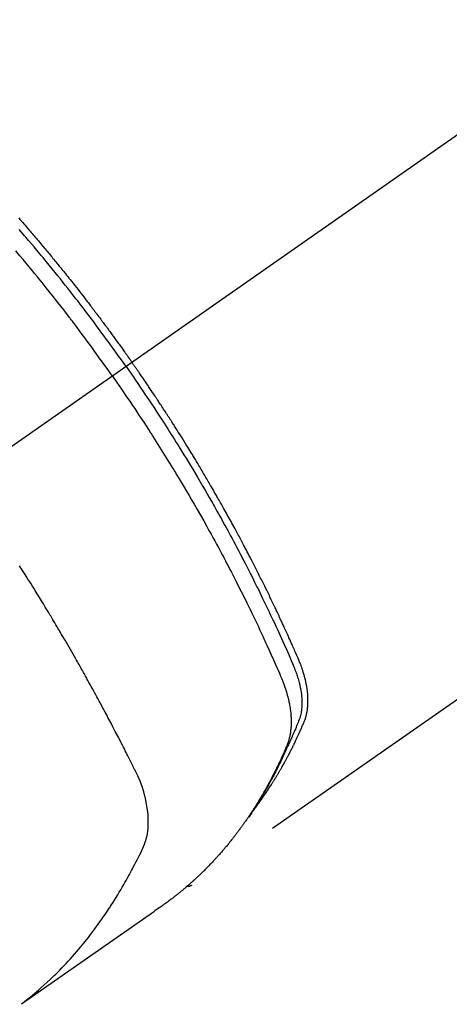
# Model space of a CAD drawing. Extents: x 56059 to 82181, y 210 to 8610.
# Drawn here: x 57834 to 57855, y 6976 to 7025 of the extents above; entities that cross this region are included whole.
import ezdxf

# ---------------------------------------------------------------- set-up
doc = ezdxf.new("R2010")
doc.units = 0
doc.header["$LTSCALE"] = 50
doc.header["$MEASUREMENT"] = 0
doc.linetypes.add('CENTER2', pattern=[1.125, 0.75, -0.125, 0.125, -0.125])
doc.linetypes.add('HIDDEN', pattern=[0.375, 0.25, -0.125])
doc.layers.add('150-機器', color=8, linetype='CONTINUOUS')

msp = doc.modelspace()

# ---------------------------------------------------------------- linework, layer by layer
at = {"layer": '150-機器', "color": 13, "linetype": 'CENTER2'}
msp.add_line((58043.384, 7150.835), (57799.366, 6979.972), dxfattribs=at)
at = {"layer": '150-機器', "color": 13, "linetype": 'HIDDEN'}
msp.add_line((57902.424, 7024.131), (57842.081, 6981.878), dxfattribs=at)
for points in [[(57833.532, 7014.991), (57833.594, 7014.92), (57833.657, 7014.848), (57833.719, 7014.777), (57833.781, 7014.705), (57833.843, 7014.634), (57833.905, 7014.562), (57833.955, 7014.504), (57834.004, 7014.446), (57834.054, 7014.388), (57834.103, 7014.331), (57834.153, 7014.272), (57834.202, 7014.214), (57834.252, 7014.156), (57834.301, 7014.098), (57834.338, 7014.054), (57834.375, 7014.011), (57834.412, 7013.967), (57834.449, 7013.924), (57834.511, 7013.851), (57834.572, 7013.778), (57834.634, 7013.705), (57834.695, 7013.632), (57834.744, 7013.573), (57834.792, 7013.515), (57834.841, 7013.456), (57834.89, 7013.397), (57834.938, 7013.338), (57834.987, 7013.28), (57835.036, 7013.221), (57835.085, 7013.162), (57835.133, 7013.103), (57835.182, 7013.045), (57835.23, 7012.986), (57835.279, 7012.927), (57835.327, 7012.868), (57835.375, 7012.808), (57835.423, 7012.749), (57835.471, 7012.69), (57835.543, 7012.601), (57835.616, 7012.512), (57835.688, 7012.423), (57835.76, 7012.333), (57835.796, 7012.289), (57835.832, 7012.244), (57835.867, 7012.2), (57835.903, 7012.155), (57835.963, 7012.08), (57836.022, 7012.005), (57836.082, 7011.93), (57836.141, 7011.855), (57836.224, 7011.75), (57836.307, 7011.645), (57836.39, 7011.54), (57836.472, 7011.434), (57836.543, 7011.344), (57836.613, 7011.253), (57836.684, 7011.162), (57836.755, 7011.071), (57836.79, 7011.025), (57836.825, 7010.98), (57836.861, 7010.934), (57836.896, 7010.888), (57836.925, 7010.85), (57836.955, 7010.811), (57836.984, 7010.773), (57837.014, 7010.734), (57837.054, 7010.681), (57837.095, 7010.628), (57837.135, 7010.575), (57837.176, 7010.522), (57837.199, 7010.491), (57837.222, 7010.46), (57837.246, 7010.429), (57837.269, 7010.399), (57837.292, 7010.368), (57837.316, 7010.338), (57837.339, 7010.307), (57837.362, 7010.276), (57837.374, 7010.261), (57837.385, 7010.245), (57837.396, 7010.23), (57837.408, 7010.215), (57837.454, 7010.153), (57837.5, 7010.091), (57837.546, 7010.03), (57837.592, 7009.969), (57837.615, 7009.938), (57837.638, 7009.907), (57837.661, 7009.876), (57837.684, 7009.846), (57837.719, 7009.8), (57837.753, 7009.753), (57837.788, 7009.707), (57837.822, 7009.661), (57837.845, 7009.63), (57837.868, 7009.599), (57837.891, 7009.568), (57837.914, 7009.537), (57837.959, 7009.476), (57838.004, 7009.414), (57838.05, 7009.352), (57838.095, 7009.291), (57838.129, 7009.244), (57838.163, 7009.197), (57838.196, 7009.151), (57838.23, 7009.104), (57838.264, 7009.058), (57838.298, 7009.011), (57838.332, 7008.964), (57838.366, 7008.918), (57838.4, 7008.871), (57838.434, 7008.825), (57838.467, 7008.778), (57838.501, 7008.731), (57838.535, 7008.685), (57838.568, 7008.638), (57838.602, 7008.591), (57838.635, 7008.544), (57838.668, 7008.497), (57838.702, 7008.45), (57838.735, 7008.404), (57838.768, 7008.357), (57838.79, 7008.326), (57838.813, 7008.294), (57838.835, 7008.263), (57838.857, 7008.232), (57838.882, 7008.197), (57838.906, 7008.163), (57838.931, 7008.128), (57838.955, 7008.093), (57838.969, 7008.073), (57838.984, 7008.053), (57838.998, 7008.033), (57839.012, 7008.012), (57839.029, 7007.989), (57839.046, 7007.965), (57839.062, 7007.942), (57839.079, 7007.918), (57839.095, 7007.895), (57839.112, 7007.872), (57839.128, 7007.848), (57839.144, 7007.825)], [(57838.85, 7007.619), (57838.733, 7007.785), (57838.616, 7007.951), (57838.498, 7008.117), (57838.381, 7008.283), (57838.258, 7008.454), (57838.134, 7008.625), (57838.01, 7008.796), (57837.886, 7008.967), (57837.77, 7009.125), (57837.655, 7009.283), (57837.539, 7009.44), (57837.422, 7009.598), (57837.248, 7009.831), (57837.073, 7010.064), (57836.897, 7010.296), (57836.72, 7010.528), (57836.631, 7010.643), (57836.543, 7010.757), (57836.455, 7010.872), (57836.366, 7010.986), (57836.265, 7011.117), (57836.163, 7011.247), (57836.061, 7011.377), (57835.959, 7011.506), (57835.838, 7011.659), (57835.717, 7011.812), (57835.595, 7011.965), (57835.473, 7012.117), (57835.332, 7012.292), (57835.19, 7012.467), (57835.048, 7012.641), (57834.906, 7012.816), (57834.821, 7012.919), (57834.735, 7013.023), (57834.649, 7013.127), (57834.563, 7013.23), (57834.429, 7013.391), (57834.295, 7013.551), (57834.16, 7013.711), (57834.024, 7013.871), (57833.957, 7013.951), (57833.889, 7014.031), (57833.821, 7014.11), (57833.753, 7014.19), (57833.656, 7014.303), (57833.558, 7014.416)], [(57838.174, 7007.145), (57837.946, 7007.467), (57837.719, 7007.787), (57837.49, 7008.108), (57837.259, 7008.427), (57837.148, 7008.58), (57837.036, 7008.733), (57836.923, 7008.886), (57836.81, 7009.039), (57836.681, 7009.213), (57836.551, 7009.387), (57836.42, 7009.56), (57836.29, 7009.734), (57836.257, 7009.777), (57836.224, 7009.82), (57836.192, 7009.863), (57836.159, 7009.906), (57836.13, 7009.944), (57836.102, 7009.981), (57836.073, 7010.018), (57836.045, 7010.055), (57835.76, 7010.426), (57835.473, 7010.795), (57835.184, 7011.162), (57834.894, 7011.529), (57834.843, 7011.592), (57834.793, 7011.655), (57834.742, 7011.718), (57834.691, 7011.781), (57834.573, 7011.928), (57834.454, 7012.075), (57834.334, 7012.222), (57834.215, 7012.368), (57834.061, 7012.556), (57833.906, 7012.743), (57833.751, 7012.929), (57833.595, 7013.115), (57833.387, 7013.362)], [(57845.273, 6985.768), (57845.315, 6985.822), (57845.356, 6985.875), (57845.397, 6985.929), (57845.437, 6985.983), (57845.471, 6986.029), (57845.504, 6986.075), (57845.537, 6986.121), (57845.569, 6986.168), (57845.583, 6986.187), (57845.596, 6986.207), (57845.61, 6986.226), (57845.623, 6986.245), (57845.645, 6986.277), (57845.667, 6986.308), (57845.688, 6986.339), (57845.71, 6986.37), (57845.729, 6986.397), (57845.748, 6986.425), (57845.767, 6986.452), (57845.785, 6986.48), (57845.807, 6986.512), (57845.828, 6986.544), (57845.849, 6986.576), (57845.87, 6986.608), (57845.907, 6986.663), (57845.944, 6986.719), (57845.981, 6986.775), (57846.017, 6986.831), (57846.032, 6986.855), (57846.048, 6986.879), (57846.063, 6986.903), (57846.078, 6986.927), (57846.094, 6986.952), (57846.109, 6986.976), (57846.125, 6987.001), (57846.14, 6987.025), (57846.155, 6987.05), (57846.171, 6987.075), (57846.186, 6987.1), (57846.201, 6987.124), (57846.211, 6987.141), (57846.222, 6987.157), (57846.232, 6987.173), (57846.242, 6987.189), (57846.262, 6987.222), (57846.282, 6987.255), (57846.301, 6987.288), (57846.321, 6987.321), (57846.336, 6987.346), (57846.351, 6987.371), (57846.367, 6987.396), (57846.382, 6987.421), (57846.401, 6987.454), (57846.421, 6987.488), (57846.44, 6987.521), (57846.46, 6987.555), (57846.474, 6987.58), (57846.489, 6987.605), (57846.504, 6987.63), (57846.518, 6987.656), (57846.533, 6987.681), (57846.547, 6987.706), (57846.562, 6987.732), (57846.576, 6987.757), (57846.586, 6987.774), (57846.596, 6987.791), (57846.605, 6987.808), (57846.615, 6987.825), (57846.624, 6987.842), (57846.634, 6987.859), (57846.643, 6987.876), (57846.653, 6987.893), (57846.676, 6987.936), (57846.7, 6987.979), (57846.724, 6988.021), (57846.747, 6988.064), (57846.766, 6988.098), (57846.784, 6988.133), (57846.803, 6988.167), (57846.821, 6988.201), (57846.84, 6988.236), (57846.859, 6988.271), (57846.877, 6988.306), (57846.895, 6988.341), (57846.907, 6988.363), (57846.918, 6988.385), (57846.929, 6988.407), (57846.941, 6988.429), (57846.961, 6988.468), (57846.981, 6988.507), (57847.001, 6988.547), (57847.021, 6988.586), (57847.039, 6988.621), (57847.057, 6988.657), (57847.075, 6988.692), (57847.093, 6988.727), (57847.106, 6988.754), (57847.119, 6988.78), (57847.132, 6988.807), (57847.145, 6988.833), (57847.158, 6988.86), (57847.171, 6988.887), (57847.184, 6988.914), (57847.197, 6988.941), (57847.206, 6988.959), (57847.215, 6988.976), (57847.223, 6988.994), (57847.232, 6989.012), (57847.266, 6989.084), (57847.3, 6989.156), (57847.334, 6989.229), (57847.368, 6989.301), (57847.38, 6989.328), (57847.392, 6989.355), (57847.405, 6989.383), (57847.417, 6989.41), (57847.43, 6989.437), (57847.442, 6989.464), (57847.455, 6989.492), (57847.467, 6989.519), (57847.475, 6989.538), (57847.483, 6989.556), (57847.491, 6989.574), (57847.499, 6989.593), (57847.519, 6989.639), (57847.54, 6989.685), (57847.56, 6989.731), (57847.58, 6989.777), (57847.6, 6989.823), (57847.62, 6989.87), (57847.639, 6989.916), (57847.659, 6989.963), (57847.675, 6990.001), (57847.691, 6990.039), (57847.706, 6990.078), (57847.72, 6990.116), (57847.733, 6990.155), (57847.745, 6990.193), (57847.757, 6990.232), (57847.768, 6990.272), (57847.778, 6990.309), (57847.787, 6990.347), (57847.796, 6990.385), (57847.804, 6990.424), (57847.812, 6990.463), (57847.819, 6990.503), (57847.826, 6990.543), (57847.832, 6990.583), (57847.836, 6990.612), (57847.84, 6990.64), (57847.843, 6990.669), (57847.846, 6990.698), (57847.851, 6990.747), (57847.855, 6990.796), (57847.859, 6990.845), (57847.861, 6990.895), (57847.863, 6990.928), (57847.864, 6990.962), (57847.864, 6990.996), (57847.864, 6991.03), (57847.864, 6991.067), (57847.864, 6991.105), (57847.863, 6991.143), (57847.862, 6991.181), (57847.861, 6991.209), (57847.859, 6991.237), (57847.858, 6991.265), (57847.856, 6991.293), (57847.853, 6991.347), (57847.848, 6991.401), (57847.843, 6991.455), (57847.837, 6991.508), (57847.832, 6991.548), (57847.827, 6991.588), (57847.821, 6991.628), (57847.815, 6991.668), (57847.81, 6991.702), (57847.805, 6991.735), (57847.8, 6991.769), (57847.794, 6991.802), (57847.789, 6991.824), (57847.785, 6991.847), (57847.78, 6991.869), (57847.776, 6991.892), (57847.771, 6991.918), (57847.765, 6991.944), (57847.76, 6991.971), (57847.754, 6991.997), (57847.749, 6992.02), (57847.744, 6992.043), (57847.739, 6992.065), (57847.733, 6992.088), (57847.726, 6992.115), (57847.719, 6992.142), (57847.712, 6992.169), (57847.705, 6992.195), (57847.698, 6992.223), (57847.691, 6992.25), (57847.684, 6992.277), (57847.677, 6992.304), (57847.67, 6992.328), (57847.663, 6992.351), (57847.656, 6992.374), (57847.649, 6992.397), (57847.641, 6992.424), (57847.633, 6992.451), (57847.625, 6992.479), (57847.616, 6992.506), (57847.605, 6992.54), (57847.594, 6992.575), (57847.582, 6992.61), (57847.57, 6992.645), (57847.56, 6992.672), (57847.551, 6992.699), (57847.541, 6992.726), (57847.531, 6992.753), (57847.521, 6992.78), (57847.511, 6992.807), (57847.501, 6992.834), (57847.49, 6992.861), (57847.433, 6993.004), (57847.373, 6993.147), (57847.312, 6993.288), (57847.249, 6993.43), (57847.22, 6993.497), (57847.19, 6993.564), (57847.161, 6993.632), (57847.131, 6993.699), (57847.116, 6993.733), (57847.102, 6993.766), (57847.087, 6993.8), (57847.072, 6993.834), (57847.035, 6993.918), (57846.997, 6994.002), (57846.96, 6994.086), (57846.922, 6994.17), (57846.892, 6994.237), (57846.861, 6994.304), (57846.831, 6994.372), (57846.801, 6994.439), (57846.77, 6994.506), (57846.739, 6994.574), (57846.708, 6994.641), (57846.678, 6994.708), (57846.655, 6994.759), (57846.631, 6994.809), (57846.608, 6994.86), (57846.585, 6994.91), (57846.562, 6994.961), (57846.538, 6995.011), (57846.515, 6995.061), (57846.492, 6995.111), (57846.46, 6995.179), (57846.429, 6995.246), (57846.397, 6995.314), (57846.366, 6995.381), (57846.358, 6995.398), (57846.35, 6995.415), (57846.343, 6995.432), (57846.335, 6995.448), (57846.311, 6995.499), (57846.287, 6995.549), (57846.263, 6995.6), (57846.239, 6995.65), (57846.19, 6995.751), (57846.142, 6995.852), (57846.094, 6995.953), (57846.046, 6996.054), (57846.022, 6996.104), (57845.998, 6996.154), (57845.973, 6996.204), (57845.949, 6996.255), (57845.933, 6996.288), (57845.917, 6996.322), (57845.9, 6996.356), (57845.884, 6996.389), (57845.868, 6996.423), (57845.851, 6996.456), (57845.835, 6996.49), (57845.818, 6996.523), (57845.794, 6996.574), (57845.769, 6996.625), (57845.744, 6996.675), (57845.719, 6996.726), (57845.686, 6996.793), (57845.653, 6996.86), (57845.619, 6996.927), (57845.586, 6996.994), (57845.553, 6997.061), (57845.519, 6997.129), (57845.486, 6997.196), (57845.452, 6997.263), (57845.419, 6997.33), (57845.385, 6997.397), (57845.351, 6997.464), (57845.317, 6997.531), (57845.283, 6997.598), (57845.249, 6997.665), (57845.215, 6997.732), (57845.181, 6997.799), (57845.147, 6997.866), (57845.112, 6997.933), (57845.078, 6998), (57845.043, 6998.067), (57845.017, 6998.117), (57844.991, 6998.167), (57844.965, 6998.217), (57844.939, 6998.268), (57844.896, 6998.351), (57844.852, 6998.434), (57844.809, 6998.518), (57844.765, 6998.601), (57844.739, 6998.651), (57844.713, 6998.701), (57844.687, 6998.751), (57844.66, 6998.801), (57844.625, 6998.868), (57844.589, 6998.935), (57844.554, 6999.002), (57844.518, 6999.069), (57844.483, 6999.135), (57844.447, 6999.202), (57844.411, 6999.268), (57844.376, 6999.335), (57844.34, 6999.402), (57844.304, 6999.468), (57844.268, 6999.535), (57844.232, 6999.601), (57844.187, 6999.684), (57844.141, 6999.768), (57844.096, 6999.851), (57844.05, 6999.934), (57844.004, 7000.017), (57843.959, 7000.1), (57843.913, 7000.183), (57843.867, 7000.266), (57843.821, 7000.349), (57843.775, 7000.432), (57843.729, 7000.515), (57843.683, 7000.597), (57843.646, 7000.664), (57843.608, 7000.73), (57843.571, 7000.796), (57843.533, 7000.863), (57843.496, 7000.929), (57843.458, 7000.996), (57843.42, 7001.062), (57843.383, 7001.129), (57843.354, 7001.178), (57843.326, 7001.228), (57843.298, 7001.277), (57843.269, 7001.327), (57843.222, 7001.41), (57843.175, 7001.492), (57843.127, 7001.575), (57843.079, 7001.658), (57843.041, 7001.724), (57843.002, 7001.789), (57842.964, 7001.855), (57842.925, 7001.921), (57842.887, 7001.987), (57842.848, 7002.053), (57842.81, 7002.119), (57842.771, 7002.185), (57842.733, 7002.25), (57842.694, 7002.316), (57842.655, 7002.382), (57842.616, 7002.447), (57842.577, 7002.513), (57842.538, 7002.578), (57842.499, 7002.644), (57842.46, 7002.709), (57842.401, 7002.808), (57842.342, 7002.906), (57842.283, 7003.004), (57842.223, 7003.103), (57842.194, 7003.151), (57842.164, 7003.2), (57842.134, 7003.249), (57842.105, 7003.298), (57842.055, 7003.38), (57842.005, 7003.461), (57841.955, 7003.543), (57841.904, 7003.624), (57841.834, 7003.738), (57841.764, 7003.852), (57841.693, 7003.966), (57841.622, 7004.079), (57841.561, 7004.177), (57841.5, 7004.274), (57841.439, 7004.372), (57841.377, 7004.469), (57841.347, 7004.518), (57841.316, 7004.567), (57841.285, 7004.615), (57841.254, 7004.664), (57841.228, 7004.705), (57841.202, 7004.746), (57841.175, 7004.787), (57841.149, 7004.828), (57841.113, 7004.884), (57841.077, 7004.94), (57841.041, 7004.996), (57841.005, 7005.052), (57840.984, 7005.085), (57840.963, 7005.117), (57840.942, 7005.15), (57840.922, 7005.182), (57840.901, 7005.215), (57840.88, 7005.247), (57840.859, 7005.28), (57840.838, 7005.312), (57840.828, 7005.328), (57840.817, 7005.344), (57840.807, 7005.36), (57840.796, 7005.376), (57840.754, 7005.44), (57840.712, 7005.504), (57840.67, 7005.569), (57840.628, 7005.633), (57840.607, 7005.665), (57840.586, 7005.697), (57840.565, 7005.73), (57840.544, 7005.762), (57840.512, 7005.81), (57840.481, 7005.858), (57840.449, 7005.906), (57840.417, 7005.955), (57840.396, 7005.987), (57840.375, 7006.019), (57840.354, 7006.051), (57840.333, 7006.083), (57840.29, 7006.146), (57840.248, 7006.21), (57840.205, 7006.274), (57840.163, 7006.337), (57840.131, 7006.385), (57840.098, 7006.433), (57840.066, 7006.481), (57840.034, 7006.528), (57840.002, 7006.576), (57839.969, 7006.624), (57839.937, 7006.672), (57839.905, 7006.719), (57839.873, 7006.767), (57839.841, 7006.815), (57839.808, 7006.863), (57839.776, 7006.911), (57839.744, 7006.958), (57839.711, 7007.006), (57839.678, 7007.053), (57839.646, 7007.1), (57839.613, 7007.148), (57839.581, 7007.195), (57839.548, 7007.242), (57839.516, 7007.289), (57839.494, 7007.321), (57839.472, 7007.353), (57839.45, 7007.384), (57839.428, 7007.416), (57839.404, 7007.451), (57839.38, 7007.486), (57839.356, 7007.52), (57839.332, 7007.555), (57839.318, 7007.576), (57839.304, 7007.596), (57839.29, 7007.616), (57839.275, 7007.637), (57839.259, 7007.661), (57839.243, 7007.684), (57839.226, 7007.708), (57839.21, 7007.731), (57839.193, 7007.755), (57839.177, 7007.778), (57839.161, 7007.802), (57839.144, 7007.825)], [(57838.85, 7007.619), (57838.966, 7007.452), (57839.082, 7007.285), (57839.198, 7007.118), (57839.313, 7006.951), (57839.432, 7006.776), (57839.551, 7006.602), (57839.669, 7006.427), (57839.787, 7006.252), (57839.896, 7006.089), (57840.005, 7005.927), (57840.113, 7005.764), (57840.221, 7005.6), (57840.381, 7005.357), (57840.54, 7005.112), (57840.698, 7004.867), (57840.855, 7004.622), (57840.933, 7004.5), (57841.01, 7004.378), (57841.088, 7004.255), (57841.165, 7004.133), (57841.252, 7003.993), (57841.34, 7003.853), (57841.427, 7003.713), (57841.514, 7003.573), (57841.617, 7003.407), (57841.719, 7003.24), (57841.82, 7003.074), (57841.922, 7002.907), (57842.038, 7002.715), (57842.154, 7002.522), (57842.269, 7002.329), (57842.384, 7002.135), (57842.453, 7002.019), (57842.521, 7001.903), (57842.589, 7001.787), (57842.657, 7001.671), (57842.762, 7001.49), (57842.867, 7001.309), (57842.971, 7001.128), (57843.075, 7000.946), (57843.127, 7000.855), (57843.178, 7000.764), (57843.23, 7000.673), (57843.281, 7000.581), (57843.354, 7000.452), (57843.427, 7000.322), (57843.5, 7000.191), (57843.573, 7000.061), (57843.652, 6999.918), (57843.731, 6999.774), (57843.809, 6999.63), (57843.887, 6999.486), (57843.958, 6999.356), (57844.029, 6999.225), (57844.099, 6999.094), (57844.17, 6998.963), (57844.253, 6998.806), (57844.337, 6998.649), (57844.42, 6998.492), (57844.503, 6998.334), (57844.564, 6998.216), (57844.626, 6998.098), (57844.687, 6997.979), (57844.748, 6997.861), (57844.782, 6997.795), (57844.815, 6997.729), (57844.849, 6997.663), (57844.883, 6997.597), (57844.996, 6997.374), (57845.109, 6997.15), (57845.221, 6996.925), (57845.333, 6996.701), (57845.404, 6996.556), (57845.475, 6996.41), (57845.546, 6996.265), (57845.617, 6996.119), (57845.681, 6995.987), (57845.744, 6995.855), (57845.808, 6995.723), (57845.871, 6995.59), (57845.935, 6995.458), (57845.998, 6995.325), (57846.061, 6995.193), (57846.123, 6995.06), (57846.198, 6994.902), (57846.272, 6994.743), (57846.346, 6994.584), (57846.42, 6994.424), (57846.487, 6994.279), (57846.554, 6994.133), (57846.62, 6993.986), (57846.686, 6993.84), (57846.741, 6993.721), (57846.795, 6993.602), (57846.848, 6993.482), (57846.901, 6993.362), (57846.967, 6993.203), (57847.032, 6993.043), (57847.095, 6992.882), (57847.16, 6992.722), (57847.189, 6992.652), (57847.218, 6992.582), (57847.246, 6992.512), (57847.273, 6992.442), (57847.294, 6992.386), (57847.314, 6992.329), (57847.333, 6992.273), (57847.352, 6992.216), (57847.372, 6992.149), (57847.392, 6992.082), (57847.411, 6992.015), (57847.429, 6991.947), (57847.458, 6991.826), (57847.484, 6991.704), (57847.506, 6991.582), (57847.525, 6991.459), (57847.537, 6991.363), (57847.546, 6991.267), (57847.554, 6991.17), (57847.558, 6991.073), (57847.561, 6991), (57847.561, 6990.927), (57847.56, 6990.853), (57847.557, 6990.78), (57847.552, 6990.709), (57847.546, 6990.639), (57847.538, 6990.568), (57847.528, 6990.498), (57847.518, 6990.437), (57847.507, 6990.376), (57847.494, 6990.316), (57847.478, 6990.256), (57847.455, 6990.181), (57847.429, 6990.107), (57847.401, 6990.034), (57847.372, 6989.961), (57847.358, 6989.927), (57847.344, 6989.893), (57847.331, 6989.86), (57847.317, 6989.826), (57847.301, 6989.786), (57847.285, 6989.747), (57847.27, 6989.708), (57847.254, 6989.669), (57847.22, 6989.588), (57847.185, 6989.507), (57847.15, 6989.426), (57847.115, 6989.345), (57847.101, 6989.312), (57847.087, 6989.278), (57847.072, 6989.245), (57847.058, 6989.212), (57847.038, 6989.166), (57847.017, 6989.121), (57846.997, 6989.076), (57846.976, 6989.031), (57846.947, 6988.974), (57846.919, 6988.918), (57846.89, 6988.861), (57846.862, 6988.804), (57846.843, 6988.759), (57846.823, 6988.715), (57846.804, 6988.67), (57846.785, 6988.625), (57846.772, 6988.594), (57846.758, 6988.563), (57846.744, 6988.533), (57846.73, 6988.502), (57846.689, 6988.41), (57846.647, 6988.318), (57846.605, 6988.226), (57846.563, 6988.135), (57846.54, 6988.087), (57846.518, 6988.039), (57846.495, 6987.991), (57846.472, 6987.944), (57846.456, 6987.909), (57846.439, 6987.875), (57846.422, 6987.841), (57846.405, 6987.807), (57846.388, 6987.772), (57846.371, 6987.738), (57846.355, 6987.704), (57846.338, 6987.67), (57846.314, 6987.623), (57846.29, 6987.577), (57846.267, 6987.53), (57846.243, 6987.484), (57846.217, 6987.433), (57846.191, 6987.382), (57846.164, 6987.331), (57846.138, 6987.281), (57846.12, 6987.247), (57846.102, 6987.214), (57846.085, 6987.181), (57846.067, 6987.147), (57846.049, 6987.114), (57846.032, 6987.08), (57846.014, 6987.047), (57845.996, 6987.014), (57845.978, 6986.981), (57845.96, 6986.948), (57845.942, 6986.915), (57845.924, 6986.882), (57845.888, 6986.816), (57845.852, 6986.75), (57845.815, 6986.684), (57845.779, 6986.618), (57845.765, 6986.593), (57845.751, 6986.569), (57845.737, 6986.544), (57845.724, 6986.52), (57845.701, 6986.479), (57845.677, 6986.438), (57845.654, 6986.397), (57845.631, 6986.356), (57845.605, 6986.311), (57845.579, 6986.267), (57845.553, 6986.223), (57845.527, 6986.178), (57845.496, 6986.126), (57845.464, 6986.074), (57845.433, 6986.023), (57845.401, 6985.971), (57845.387, 6985.948), (57845.372, 6985.924), (57845.357, 6985.901), (57845.343, 6985.878), (57845.313, 6985.831), (57845.283, 6985.784), (57845.253, 6985.738), (57845.222, 6985.691), (57845.2, 6985.657), (57845.177, 6985.622), (57845.153, 6985.588), (57845.13, 6985.554), (57845.114, 6985.531), (57845.099, 6985.508), (57845.083, 6985.486), (57845.067, 6985.463), (57845.032, 6985.415), (57844.998, 6985.367), (57844.963, 6985.32), (57844.928, 6985.272)], [(57838.174, 7007.145), (57838.398, 7006.822), (57838.621, 7006.498), (57838.844, 7006.173), (57839.065, 7005.848), (57839.171, 7005.69), (57839.277, 7005.533), (57839.382, 7005.375), (57839.487, 7005.216), (57839.606, 7005.035), (57839.725, 7004.853), (57839.843, 7004.672), (57839.962, 7004.49), (57839.991, 7004.444), (57840.02, 7004.399), (57840.05, 7004.353), (57840.079, 7004.308), (57840.104, 7004.268), (57840.13, 7004.229), (57840.155, 7004.189), (57840.18, 7004.15), (57840.431, 7003.755), (57840.679, 7003.359), (57840.926, 7002.962), (57841.171, 7002.564), (57841.213, 7002.495), (57841.255, 7002.426), (57841.297, 7002.357), (57841.339, 7002.287), (57841.437, 7002.126), (57841.534, 7001.964), (57841.631, 7001.801), (57841.728, 7001.639), (57841.851, 7001.43), (57841.974, 7001.221), (57842.096, 7001.011), (57842.218, 7000.801), (57842.379, 7000.521), (57842.538, 7000.241), (57842.697, 6999.959), (57842.855, 6999.678), (57842.907, 6999.584), (57842.959, 6999.49), (57843.011, 6999.396), (57843.063, 6999.302), (57843.153, 6999.138), (57843.243, 6998.973), (57843.333, 6998.808), (57843.422, 6998.643), (57843.511, 6998.478), (57843.599, 6998.313), (57843.687, 6998.148), (57843.774, 6997.982), (57843.848, 6997.841), (57843.923, 6997.699), (57843.997, 6997.557), (57844.071, 6997.415), (57844.156, 6997.249), (57844.241, 6997.083), (57844.326, 6996.917), (57844.41, 6996.75), (57844.554, 6996.466), (57844.696, 6996.181), (57844.837, 6995.895), (57844.977, 6995.609), (57845, 6995.562), (57845.023, 6995.514), (57845.046, 6995.466), (57845.069, 6995.419), (57845.149, 6995.252), (57845.229, 6995.085), (57845.308, 6994.918), (57845.388, 6994.751), (57845.466, 6994.584), (57845.544, 6994.417), (57845.622, 6994.25), (57845.699, 6994.083), (57845.733, 6994.011), (57845.766, 6993.939), (57845.799, 6993.868), (57845.831, 6993.796), (57845.94, 6993.557), (57846.047, 6993.318), (57846.153, 6993.079), (57846.26, 6992.839), (57846.323, 6992.696), (57846.386, 6992.553), (57846.448, 6992.409), (57846.509, 6992.265), (57846.564, 6992.13), (57846.618, 6991.994), (57846.67, 6991.857), (57846.719, 6991.72), (57846.745, 6991.64), (57846.771, 6991.56), (57846.796, 6991.48), (57846.819, 6991.399), (57846.84, 6991.321), (57846.861, 6991.242), (57846.88, 6991.162), (57846.899, 6991.083), (57846.907, 6991.049), (57846.915, 6991.015), (57846.922, 6990.98), (57846.929, 6990.946), (57846.942, 6990.883), (57846.953, 6990.821), (57846.964, 6990.758), (57846.974, 6990.695), (57846.98, 6990.652), (57846.986, 6990.61), (57846.992, 6990.567), (57846.997, 6990.524), (57847.006, 6990.441), (57847.014, 6990.358), (57847.021, 6990.275), (57847.026, 6990.191), (57847.028, 6990.124), (57847.03, 6990.057), (57847.03, 6989.99), (57847.03, 6989.923), (57847.028, 6989.867), (57847.026, 6989.811), (57847.023, 6989.755), (57847.019, 6989.7), (57847.015, 6989.654), (57847.011, 6989.608), (57847.005, 6989.563), (57847, 6989.517), (57846.995, 6989.481), (57846.989, 6989.444), (57846.983, 6989.408), (57846.977, 6989.372), (57846.97, 6989.337), (57846.963, 6989.302), (57846.956, 6989.267), (57846.948, 6989.233), (57846.936, 6989.18), (57846.922, 6989.128), (57846.907, 6989.076), (57846.891, 6989.025), (57846.879, 6988.986), (57846.865, 6988.947), (57846.851, 6988.909), (57846.836, 6988.871), (57846.824, 6988.84), (57846.812, 6988.81), (57846.799, 6988.78), (57846.786, 6988.75), (57846.772, 6988.716), (57846.758, 6988.683), (57846.744, 6988.65), (57846.729, 6988.617), (57846.712, 6988.577), (57846.695, 6988.538), (57846.678, 6988.498), (57846.661, 6988.459), (57846.646, 6988.426), (57846.631, 6988.393), (57846.617, 6988.361), (57846.602, 6988.328), (57846.587, 6988.295), (57846.573, 6988.263), (57846.558, 6988.23), (57846.543, 6988.198), (57846.528, 6988.165), (57846.513, 6988.133), (57846.498, 6988.1), (57846.484, 6988.068), (57846.469, 6988.035), (57846.454, 6988.003), (57846.439, 6987.971), (57846.424, 6987.939), (57846.404, 6987.898), (57846.385, 6987.857), (57846.365, 6987.816), (57846.345, 6987.776), (57846.328, 6987.74), (57846.31, 6987.704), (57846.293, 6987.668), (57846.275, 6987.633), (57846.259, 6987.601), (57846.244, 6987.569), (57846.228, 6987.537), (57846.212, 6987.505), (57846.184, 6987.449), (57846.155, 6987.392), (57846.127, 6987.336), (57846.097, 6987.279), (57846.088, 6987.261), (57846.078, 6987.242), (57846.068, 6987.223), (57846.058, 6987.205), (57846.039, 6987.167), (57846.019, 6987.13), (57846, 6987.093), (57845.98, 6987.056), (57845.964, 6987.025), (57845.947, 6986.994), (57845.931, 6986.963), (57845.914, 6986.932), (57845.901, 6986.908), (57845.888, 6986.883), (57845.874, 6986.859), (57845.861, 6986.835), (57845.844, 6986.804), (57845.827, 6986.773), (57845.81, 6986.743), (57845.793, 6986.712), (57845.78, 6986.688), (57845.767, 6986.664), (57845.753, 6986.639), (57845.739, 6986.615), (57845.726, 6986.591), (57845.712, 6986.567), (57845.698, 6986.543), (57845.684, 6986.519), (57845.674, 6986.501), (57845.664, 6986.482), (57845.654, 6986.464), (57845.643, 6986.446), (57845.623, 6986.41), (57845.602, 6986.374), (57845.581, 6986.338), (57845.559, 6986.302), (57845.545, 6986.279), (57845.531, 6986.255), (57845.517, 6986.231), (57845.502, 6986.208), (57845.485, 6986.178), (57845.467, 6986.148), (57845.45, 6986.119), (57845.432, 6986.089), (57845.418, 6986.065), (57845.404, 6986.042), (57845.389, 6986.019), (57845.375, 6985.995), (57845.353, 6985.96), (57845.331, 6985.925), (57845.31, 6985.89), (57845.288, 6985.855), (57845.274, 6985.831), (57845.259, 6985.808), (57845.244, 6985.785), (57845.23, 6985.762), (57845.208, 6985.727), (57845.186, 6985.692), (57845.164, 6985.658), (57845.141, 6985.624), (57845.123, 6985.595), (57845.104, 6985.567), (57845.086, 6985.538), (57845.067, 6985.51), (57845.052, 6985.487), (57845.037, 6985.464), (57845.022, 6985.441), (57845.007, 6985.418), (57844.985, 6985.384), (57844.962, 6985.35), (57844.939, 6985.316), (57844.916, 6985.282), (57844.897, 6985.254), (57844.878, 6985.226), (57844.859, 6985.198), (57844.84, 6985.169), (57844.813, 6985.13), (57844.786, 6985.091), (57844.758, 6985.053), (57844.731, 6985.014), (57844.708, 6984.981), (57844.685, 6984.948), (57844.661, 6984.914), (57844.638, 6984.881), (57844.614, 6984.848), (57844.591, 6984.815), (57844.567, 6984.782), (57844.544, 6984.75), (57844.527, 6984.728), (57844.511, 6984.706), (57844.495, 6984.685), (57844.479, 6984.663), (57844.455, 6984.631), (57844.431, 6984.598), (57844.407, 6984.566), (57844.383, 6984.534), (57844.359, 6984.501), (57844.335, 6984.469), (57844.31, 6984.437), (57844.286, 6984.405), (57844.269, 6984.384), (57844.253, 6984.362), (57844.237, 6984.341), (57844.22, 6984.32), (57844.195, 6984.288), (57844.171, 6984.256), (57844.146, 6984.225), (57844.121, 6984.193), (57844.08, 6984.141), (57844.038, 6984.088), (57843.997, 6984.036), (57843.955, 6983.984), (57843.921, 6983.943), (57843.887, 6983.902), (57843.853, 6983.861), (57843.819, 6983.82), (57843.793, 6983.789), (57843.768, 6983.759), (57843.742, 6983.729), (57843.717, 6983.698), (57843.691, 6983.668), (57843.665, 6983.637), (57843.639, 6983.607), (57843.613, 6983.577), (57843.578, 6983.537), (57843.543, 6983.497), (57843.507, 6983.457), (57843.472, 6983.418), (57843.446, 6983.388), (57843.42, 6983.358), (57843.393, 6983.328), (57843.367, 6983.299), (57843.34, 6983.269), (57843.314, 6983.24), (57843.287, 6983.211), (57843.26, 6983.181), (57843.215, 6983.133), (57843.17, 6983.085), (57843.125, 6983.037), (57843.079, 6982.989), (57843.043, 6982.951), (57843.007, 6982.913), (57842.97, 6982.875), (57842.934, 6982.837), (57842.915, 6982.818), (57842.897, 6982.799), (57842.879, 6982.78), (57842.86, 6982.761), (57842.824, 6982.724), (57842.787, 6982.687), (57842.75, 6982.65), (57842.712, 6982.613), (57842.694, 6982.594), (57842.675, 6982.576), (57842.656, 6982.558), (57842.637, 6982.539), (57842.609, 6982.512), (57842.581, 6982.484), (57842.552, 6982.457), (57842.524, 6982.43), (57842.505, 6982.412), (57842.487, 6982.394), (57842.468, 6982.376), (57842.449, 6982.358), (57842.421, 6982.331), (57842.392, 6982.303), (57842.363, 6982.277), (57842.335, 6982.25), (57842.296, 6982.214), (57842.258, 6982.179), (57842.219, 6982.144), (57842.18, 6982.109), (57842.151, 6982.082), (57842.122, 6982.056), (57842.093, 6982.03), (57842.064, 6982.004), (57842.044, 6981.987), (57842.025, 6981.969), (57842.005, 6981.952), (57841.985, 6981.935), (57841.966, 6981.917), (57841.947, 6981.9), (57841.927, 6981.882), (57841.907, 6981.865), (57841.896, 6981.855), (57841.884, 6981.845), (57841.872, 6981.835), (57841.86, 6981.825), (57841.832, 6981.801), (57841.804, 6981.777), (57841.776, 6981.753), (57841.748, 6981.729), (57841.718, 6981.704), (57841.689, 6981.679), (57841.659, 6981.654), (57841.629, 6981.629), (57841.609, 6981.612), (57841.588, 6981.596), (57841.568, 6981.579), (57841.548, 6981.563), (57841.528, 6981.546), (57841.508, 6981.53), (57841.488, 6981.513), (57841.468, 6981.497), (57841.448, 6981.48), (57841.427, 6981.464), (57841.407, 6981.447), (57841.386, 6981.431), (57841.376, 6981.423), (57841.366, 6981.415), (57841.356, 6981.407), (57841.345, 6981.399), (57841.315, 6981.375), (57841.284, 6981.351), (57841.253, 6981.327), (57841.222, 6981.303), (57841.202, 6981.287), (57841.181, 6981.271), (57841.161, 6981.255), (57841.14, 6981.239), (57841.12, 6981.223), (57841.099, 6981.207), (57841.079, 6981.192), (57841.058, 6981.176), (57841.006, 6981.136), (57840.954, 6981.097), (57840.902, 6981.058), (57840.85, 6981.02), (57840.797, 6980.982), (57840.744, 6980.944), (57840.691, 6980.906), (57840.638, 6980.868), (57840.602, 6980.843), (57840.567, 6980.817), (57840.531, 6980.792), (57840.495, 6980.767), (57840.422, 6980.715), (57840.349, 6980.664), (57840.276, 6980.613), (57840.203, 6980.562), (57838.567, 6979.419), (57836.933, 6978.275), (57835.299, 6977.13), (57833.665, 6975.984)], [(57833.719, 6976.041), (57833.917, 6976.199), (57834.115, 6976.359), (57834.311, 6976.519), (57834.505, 6976.683), (57834.652, 6976.812), (57834.798, 6976.943), (57834.942, 6977.075), (57835.085, 6977.209), (57835.155, 6977.276), (57835.225, 6977.343), (57835.294, 6977.41), (57835.363, 6977.478), (57835.467, 6977.581), (57835.57, 6977.685), (57835.672, 6977.79), (57835.773, 6977.896), (57835.881, 6978.011), (57835.989, 6978.128), (57836.096, 6978.245), (57836.201, 6978.363), (57836.302, 6978.477), (57836.402, 6978.593), (57836.501, 6978.709), (57836.599, 6978.826), (57836.676, 6978.919), (57836.752, 6979.013), (57836.828, 6979.107), (57836.903, 6979.201), (57836.983, 6979.303), (57837.062, 6979.405), (57837.141, 6979.508), (57837.219, 6979.611), (57837.304, 6979.725), (57837.388, 6979.839), (57837.471, 6979.954), (57837.553, 6980.069), (57837.603, 6980.14), (57837.653, 6980.211), (57837.702, 6980.282), (57837.752, 6980.353), (57837.814, 6980.444), (57837.875, 6980.534), (57837.936, 6980.626), (57837.997, 6980.717), (57838.026, 6980.762), (57838.055, 6980.806), (57838.084, 6980.851), (57838.113, 6980.896), (57838.196, 6981.025), (57838.277, 6981.155), (57838.358, 6981.286), (57838.438, 6981.417), (57838.514, 6981.543), (57838.59, 6981.67), (57838.664, 6981.797), (57838.738, 6981.925), (57838.796, 6982.027), (57838.853, 6982.13), (57838.91, 6982.232), (57838.967, 6982.335), (57839.018, 6982.428), (57839.068, 6982.522), (57839.118, 6982.616), (57839.168, 6982.71), (57839.225, 6982.819), (57839.281, 6982.929), (57839.337, 6983.039), (57839.394, 6983.149), (57839.494, 6983.341), (57839.592, 6983.534), (57839.683, 6983.73), (57839.766, 6983.929), (57839.798, 6984.019), (57839.827, 6984.109), (57839.853, 6984.2), (57839.876, 6984.292), (57839.904, 6984.434), (57839.926, 6984.576), (57839.941, 6984.72), (57839.95, 6984.864), (57839.953, 6984.985), (57839.953, 6985.105), (57839.95, 6985.226), (57839.942, 6985.346), (57839.925, 6985.533), (57839.9, 6985.719), (57839.869, 6985.904), (57839.832, 6986.088), (57839.823, 6986.128), (57839.814, 6986.167), (57839.805, 6986.207), (57839.795, 6986.246), (57839.723, 6986.518), (57839.64, 6986.787), (57839.544, 6987.052), (57839.433, 6987.31), (57839.399, 6987.382), (57839.364, 6987.453), (57839.329, 6987.524), (57839.293, 6987.595), (57839.276, 6987.63), (57839.258, 6987.666), (57839.24, 6987.702), (57839.223, 6987.737), (57839.209, 6987.764), (57839.196, 6987.791), (57839.183, 6987.817), (57839.17, 6987.844), (57839.121, 6987.942), (57839.072, 6988.04), (57839.024, 6988.138), (57838.975, 6988.236), (57838.934, 6988.316), (57838.894, 6988.397), (57838.853, 6988.477), (57838.813, 6988.557), (57838.765, 6988.652), (57838.721, 6988.739), (57838.669, 6988.842), (57838.595, 6988.985), (57838.572, 6989.029), (57838.552, 6989.068), (57838.539, 6989.093), (57838.54, 6989.092), (57838.544, 6989.084), (57838.549, 6989.075), (57838.554, 6989.065), (57838.559, 6989.056), (57838.561, 6989.051), (57838.545, 6989.083), (57838.517, 6989.137), (57838.485, 6989.198), (57838.317, 6989.521), (57838.201, 6989.743), (57838.107, 6989.924), (57838.001, 6990.126), (57837.954, 6990.215), (57837.907, 6990.304), (57837.86, 6990.393), (57837.812, 6990.482), (57837.75, 6990.598), (57837.688, 6990.714), (57837.626, 6990.829), (57837.563, 6990.945), (57837.525, 6991.017), (57837.486, 6991.088), (57837.448, 6991.16), (57837.41, 6991.231), (57837.352, 6991.338), (57837.293, 6991.445), (57837.235, 6991.551), (57837.176, 6991.658), (57837.122, 6991.756), (57837.068, 6991.854), (57837.013, 6991.952), (57836.959, 6992.05), (57836.93, 6992.104), (57836.9, 6992.157), (57836.871, 6992.21), (57836.841, 6992.264), (57836.806, 6992.326), (57836.771, 6992.388), (57836.736, 6992.45), (57836.701, 6992.512), (57836.691, 6992.53), (57836.681, 6992.548), (57836.671, 6992.566), (57836.661, 6992.584), (57836.626, 6992.646), (57836.591, 6992.708), (57836.556, 6992.771), (57836.52, 6992.833), (57836.48, 6992.904), (57836.44, 6992.975), (57836.399, 6993.047), (57836.359, 6993.118), (57836.293, 6993.233), (57836.227, 6993.349), (57836.16, 6993.464), (57836.094, 6993.579), (57836.027, 6993.695), (57835.961, 6993.81), (57835.894, 6993.925), (57835.827, 6994.041), (57835.77, 6994.139), (57835.713, 6994.236), (57835.656, 6994.334), (57835.598, 6994.431), (57835.572, 6994.476), (57835.546, 6994.52), (57835.52, 6994.564), (57835.494, 6994.609), (57835.436, 6994.706), (57835.378, 6994.804), (57835.32, 6994.901), (57835.262, 6994.998), (57835.226, 6995.06), (57835.189, 6995.122), (57835.152, 6995.184), (57835.115, 6995.246), (57835.077, 6995.307), (57835.04, 6995.369), (57835.003, 6995.431), (57834.966, 6995.493), (57834.961, 6995.502), (57834.955, 6995.511), (57834.95, 6995.519), (57834.945, 6995.528), (57834.849, 6995.688), (57834.752, 6995.847), (57834.655, 6996.006), (57834.558, 6996.164), (57834.504, 6996.252), (57834.449, 6996.34), (57834.395, 6996.428), (57834.341, 6996.516), (57834.275, 6996.622), (57834.21, 6996.728), (57834.144, 6996.834), (57834.079, 6996.939), (57833.991, 6997.08), (57833.903, 6997.22), (57833.814, 6997.361), (57833.726, 6997.501), (57833.675, 6997.58), (57833.625, 6997.659), (57833.575, 6997.738)], [(57842.093, 6981.886), (57842.091, 6981.884), (57842.089, 6981.883), (57842.087, 6981.882), (57842.086, 6981.88), (57842.083, 6981.88), (57842.081, 6981.878), (57842.079, 6981.877), (57842.078, 6981.876), (57842.076, 6981.875), (57842.074, 6981.873), (57842.072, 6981.872), (57842.07, 6981.872), (57842.068, 6981.871), (57842.066, 6981.869), (57842.064, 6981.868), (57842.062, 6981.867), (57842.06, 6981.866), (57842.058, 6981.865), (57842.056, 6981.863), (57842.054, 6981.863), (57842.052, 6981.862), (57842.05, 6981.86), (57842.048, 6981.86), (57842.046, 6981.859), (57842.044, 6981.858), (57842.041, 6981.857), (57842.04, 6981.856), (57842.037, 6981.855), (57842.036, 6981.854), (57842.034, 6981.853), (57842.031, 6981.852), (57842.029, 6981.851), (57842.027, 6981.851), (57842.026, 6981.849), (57842.023, 6981.849), (57842.021, 6981.847), (57842.019, 6981.847), (57842.017, 6981.847), (57842.015, 6981.846), (57842.012, 6981.845), (57842.01, 6981.844), (57842.008, 6981.843), (57842.006, 6981.843), (57842.004, 6981.842), (57842.001, 6981.841), (57841.999, 6981.841), (57841.997, 6981.839), (57841.995, 6981.839), (57841.993, 6981.839), (57841.991, 6981.838), (57841.988, 6981.837), (57841.986, 6981.836), (57841.984, 6981.836), (57841.982, 6981.836), (57841.979, 6981.835), (57841.978, 6981.834), (57841.975, 6981.833), (57841.973, 6981.833), (57841.97, 6981.833), (57841.968, 6981.832), (57841.966, 6981.832), (57841.964, 6981.832), (57841.962, 6981.831), (57841.959, 6981.83), (57841.956, 6981.83), (57841.954, 6981.83), (57841.952, 6981.829), (57841.95, 6981.829), (57841.948, 6981.829), (57841.945, 6981.828), (57841.943, 6981.828), (57841.941, 6981.828), (57841.939, 6981.828), (57841.936, 6981.827), (57841.933, 6981.826), (57841.931, 6981.826), (57841.929, 6981.826), (57841.927, 6981.825), (57841.924, 6981.826), (57841.922, 6981.825), (57841.92, 6981.825), (57841.917, 6981.825), (57841.915, 6981.824), (57841.912, 6981.825), (57841.91, 6981.825), (57841.908, 6981.824), (57841.906, 6981.824), (57841.903, 6981.824), (57841.901, 6981.824), (57841.899, 6981.824), (57841.896, 6981.824), (57841.894, 6981.824), (57841.891, 6981.824), (57841.889, 6981.824), (57841.886, 6981.824), (57841.884, 6981.823), (57841.882, 6981.824), (57841.879, 6981.824), (57841.877, 6981.824), (57841.874, 6981.824), (57841.872, 6981.823), (57841.87, 6981.825), (57841.868, 6981.824), (57841.865, 6981.825), (57841.863, 6981.824), (57841.86, 6981.825), (57841.858, 6981.825), (57841.855, 6981.825), (57841.853, 6981.825), (57841.85, 6981.825), (57841.848, 6981.826), (57841.846, 6981.826), (57841.843, 6981.826), (57841.841, 6981.826), (57841.838, 6981.827), (57841.836, 6981.827), (57841.834, 6981.827), (57841.831, 6981.828), (57841.829, 6981.828), (57841.826, 6981.828), (57841.824, 6981.828), (57841.822, 6981.83), (57841.819, 6981.829), (57841.817, 6981.83), (57841.814, 6981.83), (57841.812, 6981.831), (57841.81, 6981.831)]]:
    msp.add_lwpolyline(points, dxfattribs=at)

doc.saveas('drawing.dxf')
